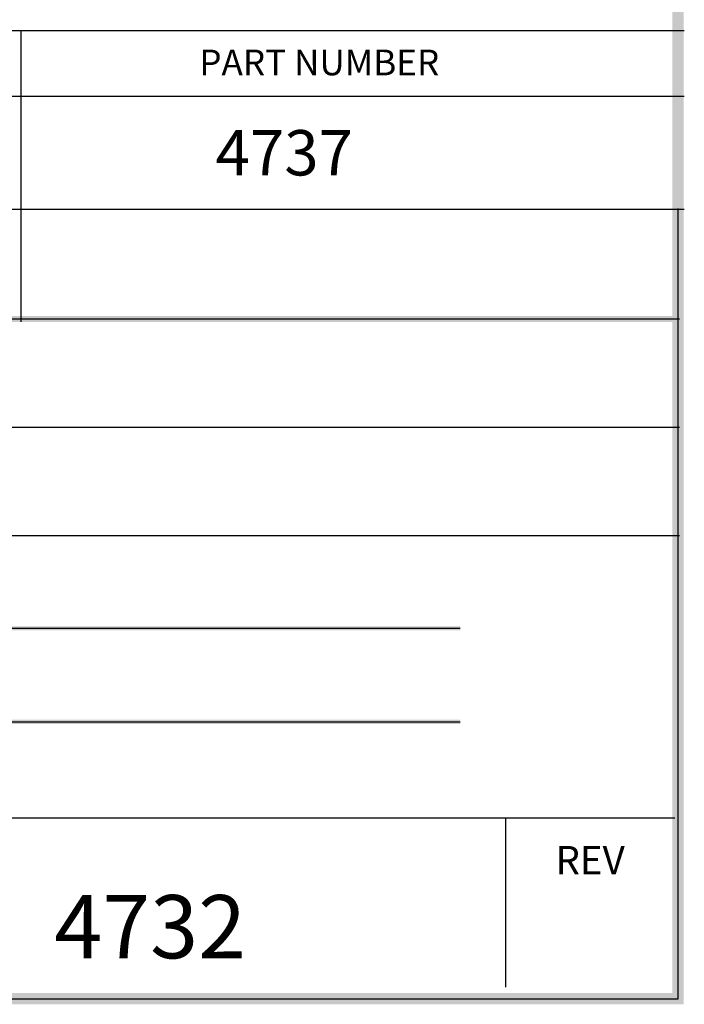
# Model space of a CAD drawing. Extents: x 23.5 to 33.6, y -3.1 to 10.
# Drawn here: x 31.5 to 33.3, y -2.9 to -0.2 of the extents above; entities that cross this region are included whole.
import ezdxf
from ezdxf.enums import TextEntityAlignment as Align

# ---------------------------------------------------------------- set-up
doc = ezdxf.new("R2010")
doc.units = 0
doc.header["$LTSCALE"] = 0.6
doc.header["$MEASUREMENT"] = 0
doc.layers.get('0').update_dxf_attribs({"linetype": 'CONTINUOUS'})
doc.layers.add('DIM', color=1, linetype='CONTINUOUS')
doc.styles.add('BAVWM$0$STANDARD', font='txt')

# ---------------------------------------------------------------- blocks, each defined once
blk = doc.blocks.new('BAVWM')
for p, q in [((4.2136, 2.7852), (9.3938, 2.7852)), ((7.926, 2.1394), (7.926, 2.7852)), ((4.2136, 2.6394), (9.3938, 2.6394)), ((4.2136, 2.3894), (9.3938, 2.3894)), ((3.9371, 2.1461), (9.383, 2.1461)), ((3.9371, 1.9061), (9.383, 1.9061)), ((5.1228, 1.6661), (9.383, 1.6661)), ((6.4812, 1.461), (8.8979, 1.461)), ((6.4812, 1.2536), (8.8979, 1.2536))]:
    blk.add_line(p, q)
at = {"color": 7}
for p, q in [((9.3799, 0.6404), (9.3799, 2.3904)), ((5.1228, 1.0411), (9.3728, 1.0411)), ((8.9978, 1.0411), (8.9978, 0.6661)), ((3.1299, 0.6404), (9.3799, 0.6404))]:
    blk.add_line(p, q, dxfattribs=at)
for points in [[(9.3674, 0.6529), (9.3924, 0.6279), (9.3674, 11.1279), (9.3924, 11.1529)], [(1.6424, 0.6529), (1.6174, 0.6279), (9.3674, 0.6529), (9.3924, 0.6279)]]:
    blk.add_trace(points, dxfattribs=at)
for points in [[(3.9303, 2.1529), (3.9438, 2.1394), (9.383, 2.1529), (9.383, 2.1394)], [(6.4812, 1.4655), (6.4812, 1.4565), (8.8979, 1.4655), (8.8979, 1.4565)], [(6.4812, 1.2581), (6.4812, 1.2491), (8.8979, 1.2581), (8.8979, 1.2491)]]:
    blk.add_trace(points)
at = {"style": 'BAVWM$0$STANDARD'}
blk.add_text('PART NUMBER', height=0.056955, dxfattribs=at).set_placement((8.3202, 2.6858))
at = {"color": 7, "style": 'BAVWM$0$STANDARD'}
blk.add_text('REV', height=0.0625, dxfattribs=at).set_placement((9.1853, 0.9161), align=Align.CENTER)

msp = doc.modelspace()

# ---------------------------------------------------------------- block references
at = {"color": 7, "xscale": 1.209999999999999, "yscale": 1.209999999999999, "zscale": 1.209999999999999}
msp.add_blockref('BAVWM', (21.9299, -3.6486), dxfattribs=at)

# ---------------------------------------------------------------- texts
at = {"layer": 'DIM', "color": 7}
for s, height, p in [('4737', 0.12148, (32.0409, -0.6672)), ('4732', 0.1694, (31.6093, -2.7655))]:
    msp.add_text(s, height=height, dxfattribs=at).set_placement(p)

doc.saveas('drawing.dxf')
